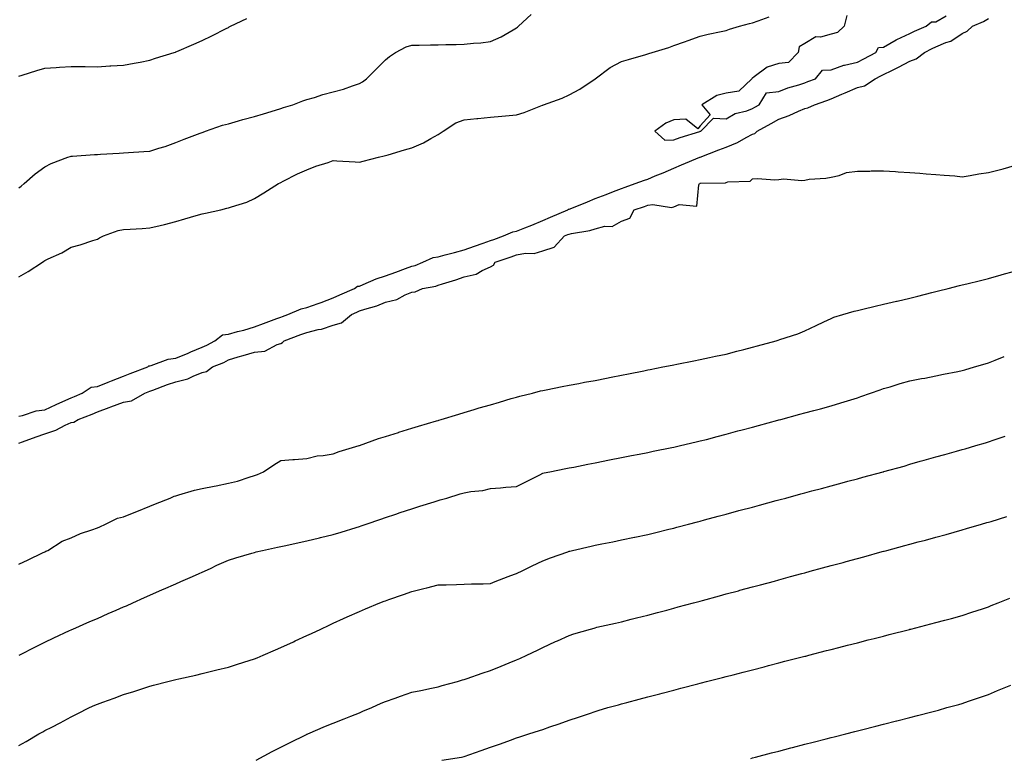
# Model space of a CAD drawing. Units: inches. Extents: x 957923 to 960563, y 7213418 to 7216058.
# Drawn here: x 958448 to 958824, y 7213683 to 7213964 of the extents above; entities that cross this region are included whole.
import ezdxf

# ---------------------------------------------------------------- set-up
doc = ezdxf.new("R2010")
doc.units = ezdxf.units.IN
doc.header["$MEASUREMENT"] = 0
doc.layers.add('Contour_95797213', color=7, linetype='Continuous', true_color=0x4ad132)

msp = doc.modelspace()

# ---------------------------------------------------------------- linework, layer by layer
at = {"layer": 'Contour_95797213'}
for points in [[(958448.05, 7213900.22, 3159), (958449.01, 7213900.96, 3159), (958450.16, 7213901.92, 3159), (958454.33, 7213905.65, 3159), (958458.05, 7213908.31, 3159), (958460.38, 7213909.6, 3159), (958466.77, 7213911.92, 3159), (958467.7, 7213912.27, 3159), (958468.05, 7213912.37, 3159), (958468.53, 7213912.39, 3159), (958476.99, 7213912.97, 3159), (958478.05, 7213913.05, 3159), (958479.22, 7213913.09, 3159), (958486.4, 7213913.56, 3159), (958488.05, 7213913.62, 3159), (958489.88, 7213913.76, 3159), (958495.82, 7213914.15, 3159), (958498.05, 7213914.3, 3159), (958501.53, 7213915.4, 3159), (958503.92, 7213916.06, 3159), (958508.05, 7213917.53, 3159), (958511.19, 7213918.78, 3159), (958517.23, 7213921.1, 3159), (958518.05, 7213921.43, 3159), (958518.39, 7213921.57, 3159), (958519.36, 7213921.92, 3159), (958525.84, 7213924.13, 3159), (958528.05, 7213924.69, 3159), (958531.96, 7213925.83, 3159), (958533.63, 7213926.35, 3159), (958538.05, 7213927.55, 3159), (958541.42, 7213928.56, 3159), (958546.09, 7213929.95, 3159), (958548.05, 7213930.55, 3159), (958549.1, 7213930.87, 3159), (958552.62, 7213931.92, 3159), (958556.5, 7213933.48, 3159), (958558.05, 7213933.93, 3159), (958560.92, 7213934.79, 3159), (958564.09, 7213935.88, 3159), (958568.05, 7213936.92, 3159), (958572.02, 7213937.94, 3159), (958575.37, 7213939.24, 3159), (958578.05, 7213940.08, 3159), (958579.24, 7213940.73, 3159), (958580.76, 7213941.92, 3159), (958584.45, 7213945.53, 3159), (958588.05, 7213949.09, 3159), (958589.57, 7213950.4, 3159), (958591.86, 7213951.92, 3159), (958595.84, 7213954.13, 3159), (958598.05, 7213954.65, 3159), (958600.84, 7213954.71, 3159), (958605.17, 7213954.79, 3159), (958608.05, 7213954.85, 3159), (958611.05, 7213954.91, 3159), (958614.97, 7213954.99, 3159), (958618.05, 7213955.06, 3159), (958621.63, 7213955.49, 3159), (958624.38, 7213955.59, 3159), (958628.05, 7213956.16, 3159), (958632.11, 7213957.86, 3159), (958636.71, 7213960.57, 3159), (958638.05, 7213961.3, 3159), (958638.38, 7213961.59, 3159), (958638.75, 7213961.92, 3159), (958643.62, 7213966.35, 3159)], [(958448.05, 7213866.37, 3158), (958451.6, 7213868.37, 3158), (958457.11, 7213871.92, 3158), (958457.67, 7213872.29, 3158), (958458.05, 7213872.56, 3158), (958459.3, 7213873.17, 3158), (958464.55, 7213875.42, 3158), (958468.05, 7213877.66, 3158), (958471.44, 7213878.54, 3158), (958476.28, 7213880.14, 3158), (958478.05, 7213880.67, 3158), (958478.83, 7213881.14, 3158), (958480.39, 7213881.92, 3158), (958486.03, 7213883.93, 3158), (958488.05, 7213884.32, 3158), (958490.62, 7213884.5, 3158), (958495.18, 7213884.79, 3158), (958498.05, 7213884.99, 3158), (958502.06, 7213885.94, 3158), (958503.67, 7213886.3, 3158), (958508.05, 7213887.37, 3158), (958511.5, 7213888.46, 3158), (958515.79, 7213889.67, 3158), (958518.05, 7213890.34, 3158), (958519.34, 7213890.63, 3158), (958525.13, 7213891.92, 3158), (958527.5, 7213892.47, 3158), (958528.05, 7213892.62, 3158), (958529.18, 7213893.05, 3158), (958535.12, 7213894.85, 3158), (958538.05, 7213896.26, 3158), (958541.56, 7213898.42, 3158), (958547.23, 7213901.92, 3158), (958547.75, 7213902.21, 3158), (958548.05, 7213902.37, 3158), (958548.91, 7213902.78, 3158), (958554.39, 7213905.57, 3158), (958558.05, 7213907.13, 3158), (958561.45, 7213908.52, 3158), (958566.12, 7213909.99, 3158), (958568.05, 7213910.67, 3158), (958569.41, 7213910.57, 3158), (958576.37, 7213910.24, 3158), (958578.05, 7213910.08, 3158), (958579.5, 7213910.47, 3158), (958585.36, 7213911.92, 3158), (958587.52, 7213912.45, 3158), (958588.05, 7213912.56, 3158), (958588.98, 7213912.86, 3158), (958595.26, 7213914.71, 3158), (958598.05, 7213915.53, 3158), (958602.49, 7213917.49, 3158), (958605.26, 7213919.13, 3158), (958608.05, 7213920.65, 3158), (958608.89, 7213921.08, 3158), (958610.06, 7213921.92, 3158), (958614.9, 7213925.06, 3158), (958618.05, 7213926.24, 3158), (958622.84, 7213926.71, 3158), (958623.22, 7213926.74, 3158), (958628.05, 7213927.19, 3158), (958632.37, 7213927.6, 3158), (958633.85, 7213927.72, 3158), (958638.05, 7213928.11, 3158), (958640.9, 7213929.07, 3158), (958647.93, 7213931.8, 3158), (958648.05, 7213931.84, 3158), (958648.25, 7213931.92, 3158), (958655.44, 7213934.54, 3158), (958658.05, 7213935.75, 3158), (958662.1, 7213937.86, 3158), (958668.02, 7213941.9, 3158), (958668.05, 7213941.92, 3158), (958673.77, 7213946.2, 3158), (958678.05, 7213948.42, 3158), (958680.74, 7213949.22, 3158), (958687.32, 7213951.2, 3158), (958688.05, 7213951.41, 3158), (958688.44, 7213951.53, 3158), (958689.76, 7213951.92, 3158), (958696.11, 7213953.87, 3158), (958698.05, 7213954.54, 3158), (958702.12, 7213956, 3158), (958703.5, 7213956.47, 3158), (958708.05, 7213958.17, 3158), (958711.07, 7213958.91, 3158), (958716.03, 7213959.89, 3158), (958718.05, 7213960.36, 3158), (958719.2, 7213960.77, 3158), (958723.12, 7213961.92, 3158), (958726.94, 7213963.03, 3158), (958728.05, 7213963.29, 3158), (958730.19, 7213964.05, 3158), (958734.42, 7213965.55, 3158)], [(958448.05, 7213942.86, 3160), (958449.41, 7213943.29, 3160), (958454.92, 7213945.05, 3160), (958458.05, 7213945.96, 3160), (958462.33, 7213946.2, 3160), (958463.67, 7213946.3, 3160), (958468.05, 7213946.55, 3160), (958472.65, 7213946.51, 3160), (958473.46, 7213946.51, 3160), (958478.05, 7213946.49, 3160), (958482.88, 7213946.76, 3160), (958483.21, 7213946.76, 3160), (958488.05, 7213947.08, 3160), (958492.16, 7213947.8, 3160), (958494.37, 7213948.25, 3160), (958498.05, 7213948.93, 3160), (958500.28, 7213949.69, 3160), (958507.37, 7213951.92, 3160), (958507.88, 7213952.08, 3160), (958508.05, 7213952.13, 3160), (958508.42, 7213952.29, 3160), (958514.82, 7213955.14, 3160), (958518.05, 7213956.45, 3160), (958521.74, 7213958.23, 3160), (958527.22, 7213961.08, 3160), (958528.05, 7213961.51, 3160), (958528.33, 7213961.65, 3160), (958528.85, 7213961.92, 3160), (958535.04, 7213964.93, 3160)], [(958448.05, 7213813.15, 3157), (958449.53, 7213813.4, 3157), (958454.73, 7213815.24, 3157), (958458.05, 7213815.61, 3157), (958462.34, 7213817.64, 3157), (958464.88, 7213818.74, 3157), (958468.05, 7213820.18, 3157), (958469.3, 7213820.67, 3157), (958472.24, 7213821.92, 3157), (958475.71, 7213824.26, 3157), (958478.05, 7213824.48, 3157), (958482.24, 7213826.1, 3157), (958483.41, 7213826.57, 3157), (958488.05, 7213828.38, 3157), (958490.57, 7213829.4, 3157), (958497.31, 7213831.92, 3157), (958497.64, 7213832.33, 3157), (958498.05, 7213832.33, 3157), (958498.56, 7213832.43, 3157), (958505.12, 7213834.85, 3157), (958508.05, 7213835.24, 3157), (958512.74, 7213837.23, 3157), (958513.78, 7213837.66, 3157), (958518.05, 7213839.42, 3157), (958519.77, 7213840.2, 3157), (958522.87, 7213841.92, 3157), (958525.8, 7213844.17, 3157), (958528.05, 7213844.42, 3157), (958531.54, 7213845.4, 3157), (958533.98, 7213845.98, 3157), (958538.05, 7213847.29, 3157), (958541.44, 7213848.52, 3157), (958546.52, 7213850.38, 3157), (958548.05, 7213850.94, 3157), (958548.76, 7213851.2, 3157), (958550.72, 7213851.92, 3157), (958555.86, 7213854.11, 3157), (958558.05, 7213854.58, 3157), (958562.26, 7213856.12, 3157), (958563.42, 7213856.55, 3157), (958568.05, 7213858.27, 3157), (958570.57, 7213859.4, 3157), (958576.12, 7213861.92, 3157), (958577.27, 7213862.7, 3157), (958578.05, 7213862.8, 3157), (958579.5, 7213863.37, 3157), (958584.47, 7213865.49, 3157), (958588.05, 7213866.72, 3157), (958591.94, 7213868.03, 3157), (958595.58, 7213869.44, 3157), (958598.05, 7213870.36, 3157), (958599.29, 7213870.67, 3157), (958602.22, 7213871.92, 3157), (958606.24, 7213873.72, 3157), (958608.05, 7213873.93, 3157), (958610.81, 7213874.69, 3157), (958614.36, 7213875.61, 3157), (958618.05, 7213876.65, 3157), (958622, 7213877.97, 3157), (958625.28, 7213879.15, 3157), (958628.05, 7213880.12, 3157), (958629.39, 7213880.57, 3157), (958633.04, 7213881.92, 3157), (958636.54, 7213883.44, 3157), (958638.05, 7213883.78, 3157), (958641.16, 7213885.03, 3157), (958643.88, 7213886.08, 3157), (958648.05, 7213887.84, 3157), (958650.91, 7213889.05, 3157), (958657.53, 7213891.92, 3157), (958657.85, 7213892.12, 3157), (958658.05, 7213892.15, 3157), (958658.42, 7213892.29, 3157), (958665.06, 7213894.91, 3157), (958668.05, 7213896.14, 3157), (958672.22, 7213897.76, 3157), (958674.94, 7213898.81, 3157), (958678.05, 7213900.03, 3157), (958679.48, 7213900.49, 3157), (958683.32, 7213901.92, 3157), (958686.77, 7213903.21, 3157), (958688.05, 7213903.62, 3157), (958690.96, 7213904.83, 3157), (958693.92, 7213906.04, 3157), (958698.05, 7213907.82, 3157), (958700.97, 7213909.01, 3157), (958707.95, 7213911.92, 3157), (958708.02, 7213911.96, 3157), (958708.05, 7213911.96, 3157), (958708.12, 7213911.98, 3157), (958715.19, 7213914.79, 3157), (958718.05, 7213915.73, 3157), (958722.36, 7213917.6, 3157), (958725.6, 7213919.46, 3157), (958728.05, 7213920.77, 3157), (958728.91, 7213921.06, 3157), (958729.88, 7213921.92, 3157), (958735.11, 7213924.87, 3157), (958738.05, 7213926.45, 3157), (958742.09, 7213927.88, 3157), (958745.61, 7213929.48, 3157), (958748.05, 7213930.49, 3157), (958749.19, 7213930.79, 3157), (958751.73, 7213931.92, 3157), (958756.4, 7213933.58, 3157), (958758.05, 7213934.21, 3157), (958762.12, 7213936, 3157), (958763.4, 7213936.57, 3157), (958768.05, 7213938.52, 3157), (958770.72, 7213939.24, 3157), (958774.85, 7213941.92, 3157), (958776.98, 7213942.99, 3157), (958778.05, 7213943.54, 3157), (958781.23, 7213945.1, 3157), (958783.72, 7213946.26, 3157), (958788.05, 7213948.6, 3157), (958790.49, 7213949.48, 3157), (958793.67, 7213951.92, 3157), (958796.55, 7213953.42, 3157), (958798.05, 7213954.09, 3157), (958801.79, 7213955.67, 3157), (958803.76, 7213956.22, 3157), (958808.05, 7213959.17, 3157), (958809.98, 7213959.99, 3157), (958812, 7213961.92, 3157), (958816.24, 7213963.72, 3157), (958818.05, 7213964.89, 3157)], [(958763.97, 7213966, 3158), (958763.03, 7213961.92, 3158), (958760.49, 7213959.48, 3158), (958758.05, 7213958.93, 3158), (958753.95, 7213957.82, 3158), (958752.14, 7213957.84, 3158), (958748.05, 7213955.34, 3158), (958745.89, 7213954.09, 3158), (958745.43, 7213951.92, 3158), (958741.83, 7213948.15, 3158), (958738.05, 7213947.74, 3158), (958733.67, 7213946.3, 3158), (958728.71, 7213942.58, 3158), (958728.05, 7213942.17, 3158), (958727.87, 7213942.1, 3158), (958727.84, 7213941.92, 3158), (958722.84, 7213937.13, 3158), (958718.05, 7213936.43, 3158), (958714.44, 7213935.53, 3158), (958708.69, 7213931.92, 3158), (958711.84, 7213928.13, 3158), (958708.05, 7213923.99, 3158), (958707.13, 7213922.84, 3158), (958702.61, 7213926.49, 3158), (958698.05, 7213926.24, 3158), (958694.99, 7213924.97, 3158), (958690.79, 7213921.92, 3158), (958694.58, 7213918.46, 3158), (958698.05, 7213918.56, 3158), (958700.44, 7213919.52, 3158), (958707.95, 7213921.82, 3158), (958708.05, 7213921.86, 3158), (958708.1, 7213921.88, 3158), (958708.26, 7213921.92, 3158), (958713.18, 7213926.8, 3158), (958718.05, 7213926.55, 3158), (958721.4, 7213928.58, 3158), (958725.82, 7213929.69, 3158), (958728.05, 7213930.55, 3158), (958728.93, 7213931.04, 3158), (958730.56, 7213931.92, 3158), (958733.43, 7213936.55, 3158), (958738.05, 7213937, 3158), (958741.52, 7213938.46, 3158), (958745.71, 7213939.58, 3158), (958748.05, 7213940.36, 3158), (958749.18, 7213940.79, 3158), (958752.03, 7213941.92, 3158), (958754.75, 7213945.22, 3158), (958758.05, 7213945.3, 3158), (958762.93, 7213947.04, 3158), (958763.2, 7213947.06, 3158), (958768.05, 7213948.27, 3158), (958770.47, 7213949.5, 3158), (958775.1, 7213951.92, 3158), (958776.17, 7213953.8, 3158), (958778.05, 7213953.95, 3158), (958782.84, 7213956.72, 3158), (958783.1, 7213956.88, 3158), (958788.05, 7213959.15, 3158), (958789.9, 7213960.06, 3158), (958794.32, 7213961.92, 3158), (958796.37, 7213963.6, 3158), (958798.05, 7213963.66, 3158), (958801.98, 7213965.85, 3158)], [(958448.05, 7213802.84, 3156), (958449.46, 7213803.33, 3156), (958454.67, 7213805.3, 3156), (958458.05, 7213806.35, 3156), (958462.19, 7213807.78, 3156), (958465.77, 7213809.65, 3156), (958468.05, 7213810.67, 3156), (958469.09, 7213810.88, 3156), (958470.74, 7213811.92, 3156), (958476.04, 7213813.93, 3156), (958478.05, 7213814.75, 3156), (958482.58, 7213816.45, 3156), (958483.26, 7213816.71, 3156), (958488.05, 7213818.52, 3156), (958491.03, 7213818.95, 3156), (958496.16, 7213821.92, 3156), (958497.49, 7213822.47, 3156), (958498.05, 7213822.68, 3156), (958499.24, 7213823.11, 3156), (958504.77, 7213825.2, 3156), (958508.05, 7213826.28, 3156), (958512.53, 7213827.43, 3156), (958514.58, 7213828.44, 3156), (958518.05, 7213829.77, 3156), (958519.76, 7213830.2, 3156), (958521.99, 7213831.92, 3156), (958526.28, 7213833.68, 3156), (958528.05, 7213834.6, 3156), (958531.85, 7213835.73, 3156), (958533.68, 7213836.28, 3156), (958538.05, 7213837.53, 3156), (958541.96, 7213838.01, 3156), (958546.63, 7213840.51, 3156), (958548.05, 7213840.88, 3156), (958548.76, 7213841.22, 3156), (958549.29, 7213841.92, 3156), (958555.7, 7213844.26, 3156), (958558.05, 7213845.12, 3156), (958562.33, 7213846.2, 3156), (958563.59, 7213846.39, 3156), (958568.05, 7213847.84, 3156), (958571.21, 7213848.76, 3156), (958575.01, 7213851.92, 3156), (958577.1, 7213852.88, 3156), (958578.05, 7213853.31, 3156), (958580.15, 7213854.01, 3156), (958584.75, 7213855.22, 3156), (958588.05, 7213856.67, 3156), (958592.38, 7213857.6, 3156), (958595.55, 7213859.42, 3156), (958598.05, 7213860.42, 3156), (958599.35, 7213860.61, 3156), (958602.09, 7213861.92, 3156), (958607.19, 7213862.78, 3156), (958608.05, 7213863.07, 3156), (958609.77, 7213863.64, 3156), (958614.79, 7213865.18, 3156), (958618.05, 7213866.33, 3156), (958622.66, 7213867.31, 3156), (958624.84, 7213868.72, 3156), (958628.05, 7213870.14, 3156), (958629.24, 7213870.73, 3156), (958629.85, 7213871.92, 3156), (958636, 7213873.97, 3156), (958638.05, 7213874.71, 3156), (958641.46, 7213875.34, 3156), (958644.73, 7213875.24, 3156), (958648.05, 7213876.26, 3156), (958652.38, 7213877.6, 3156), (958656.36, 7213881.92, 3156), (958657.55, 7213882.43, 3156), (958658.05, 7213882.64, 3156), (958659.02, 7213882.9, 3156), (958666.02, 7213883.95, 3156), (958668.05, 7213884.67, 3156), (958671.72, 7213885.59, 3156), (958674.45, 7213885.53, 3156), (958678.05, 7213887.49, 3156), (958681.28, 7213888.68, 3156), (958682.88, 7213891.92, 3156), (958686.8, 7213893.17, 3156), (958688.05, 7213893.62, 3156), (958690.06, 7213893.93, 3156), (958697.19, 7213892.78, 3156), (958698.05, 7213893.07, 3156), (958700.05, 7213893.91, 3156), (958706.74, 7213893.23, 3156), (958707.55, 7213901.41, 3156), (958707.84, 7213901.92, 3156), (958707.99, 7213901.98, 3156), (958708.05, 7213902, 3156), (958708.16, 7213902.04, 3156), (958717.75, 7213902.23, 3156), (958718.05, 7213902.33, 3156), (958718.68, 7213902.55, 3156), (958727.14, 7213902.82, 3156), (958728.05, 7213903.68, 3156), (958729.92, 7213903.8, 3156), (958736.59, 7213903.38, 3156), (958738.05, 7213903.5, 3156), (958739.81, 7213903.68, 3156), (958746.88, 7213903.09, 3156), (958748.05, 7213903.25, 3156), (958749.65, 7213903.52, 3156), (958756.06, 7213903.91, 3156), (958758.05, 7213904.34, 3156), (958761.1, 7213904.97, 3156), (958763.86, 7213906.1, 3156), (958768.05, 7213906.61, 3156), (958772.8, 7213906.67, 3156), (958773.26, 7213906.71, 3156), (958778.05, 7213906.76, 3156), (958782.58, 7213906.45, 3156), (958783.59, 7213906.37, 3156), (958788.05, 7213906.06, 3156), (958791.93, 7213905.81, 3156), (958794.34, 7213905.63, 3156), (958798.05, 7213905.38, 3156), (958801.19, 7213905.06, 3156), (958805.18, 7213904.79, 3156), (958808.05, 7213904.52, 3156), (958811.11, 7213904.99, 3156), (958814.4, 7213905.57, 3156), (958818.05, 7213906.08, 3156), (958822.68, 7213907.29, 3156), (958823.71, 7213907.58, 3156), (958828.05, 7213908.76, 3156)], [(958448.05, 7213756.63, 3155), (958451.62, 7213758.35, 3155), (958457.09, 7213760.96, 3155), (958458.05, 7213761.41, 3155), (958458.39, 7213761.59, 3155), (958459.1, 7213761.92, 3155), (958464.58, 7213765.4, 3155), (958468.05, 7213766.76, 3155), (958471.61, 7213768.37, 3155), (958475.89, 7213769.75, 3155), (958478.05, 7213770.57, 3155), (958478.98, 7213770.98, 3155), (958481.16, 7213771.92, 3155), (958485.75, 7213774.22, 3155), (958488.05, 7213774.71, 3155), (958492.74, 7213776.61, 3155), (958493.18, 7213776.78, 3155), (958498.05, 7213778.76, 3155), (958500.3, 7213779.67, 3155), (958505.84, 7213781.92, 3155), (958507.42, 7213782.56, 3155), (958508.05, 7213782.78, 3155), (958509.21, 7213783.07, 3155), (958515.1, 7213784.87, 3155), (958518.05, 7213785.57, 3155), (958522.58, 7213786.45, 3155), (958523.39, 7213786.59, 3155), (958528.05, 7213787.55, 3155), (958531.58, 7213788.4, 3155), (958536.01, 7213789.89, 3155), (958538.05, 7213790.46, 3155), (958539.13, 7213790.83, 3155), (958541.4, 7213791.92, 3155), (958545.34, 7213794.62, 3155), (958548.05, 7213796.22, 3155), (958552.7, 7213796.57, 3155), (958553.33, 7213796.63, 3155), (958558.05, 7213796.96, 3155), (958561.93, 7213798.03, 3155), (958564.22, 7213798.09, 3155), (958568.05, 7213798.81, 3155), (958570.38, 7213799.6, 3155), (958577.95, 7213801.92, 3155), (958578.02, 7213801.94, 3155), (958578.05, 7213801.96, 3155), (958578.1, 7213801.98, 3155), (958585.37, 7213804.6, 3155), (958588.05, 7213805.34, 3155), (958593.02, 7213806.94, 3155), (958593.11, 7213806.98, 3155), (958598.05, 7213808.56, 3155), (958600.64, 7213809.32, 3155), (958607.51, 7213811.39, 3155), (958608.05, 7213811.55, 3155), (958608.33, 7213811.63, 3155), (958609.3, 7213811.92, 3155), (958615.99, 7213813.97, 3155), (958618.05, 7213814.58, 3155), (958621.83, 7213815.71, 3155), (958623.7, 7213816.28, 3155), (958628.05, 7213817.53, 3155), (958631.51, 7213818.46, 3155), (958635.97, 7213819.83, 3155), (958638.05, 7213820.44, 3155), (958639.22, 7213820.75, 3155), (958644.12, 7213821.92, 3155), (958647.2, 7213822.78, 3155), (958648.05, 7213822.97, 3155), (958649.33, 7213823.21, 3155), (958655.44, 7213824.52, 3155), (958658.05, 7213824.93, 3155), (958661.75, 7213825.61, 3155), (958663.91, 7213826.06, 3155), (958668.05, 7213826.8, 3155), (958672.32, 7213827.66, 3155), (958674.15, 7213828.01, 3155), (958678.05, 7213828.8, 3155), (958680.66, 7213829.32, 3155), (958686.63, 7213830.49, 3155), (958688.05, 7213830.79, 3155), (958689, 7213830.96, 3155), (958693.76, 7213831.92, 3155), (958697.34, 7213832.62, 3155), (958698.05, 7213832.78, 3155), (958699.11, 7213832.99, 3155), (958705.68, 7213834.28, 3155), (958708.05, 7213834.75, 3155), (958711.63, 7213835.51, 3155), (958713.96, 7213836, 3155), (958718.05, 7213836.86, 3155), (958722.05, 7213837.92, 3155), (958724.75, 7213838.62, 3155), (958728.05, 7213839.5, 3155), (958729.95, 7213840.01, 3155), (958737.02, 7213841.92, 3155), (958737.83, 7213842.13, 3155), (958738.5, 7213842.37, 3155), (958745.38, 7213844.58, 3155), (958748.05, 7213845.69, 3155), (958752.27, 7213847.7, 3155), (958755.28, 7213849.15, 3155), (958758.05, 7213850.47, 3155), (958759.11, 7213850.87, 3155), (958762.55, 7213851.92, 3155), (958766.81, 7213853.17, 3155), (958768.05, 7213853.48, 3155), (958770.11, 7213853.97, 3155), (958774.89, 7213855.08, 3155), (958778.05, 7213855.87, 3155), (958782.96, 7213857, 3155), (958783.19, 7213857.06, 3155), (958788.05, 7213858.17, 3155), (958791.06, 7213858.91, 3155), (958796.42, 7213860.3, 3155), (958798.05, 7213860.69, 3155), (958799.02, 7213860.94, 3155), (958802.68, 7213861.92, 3155), (958806.99, 7213862.99, 3155), (958808.05, 7213863.21, 3155), (958809.76, 7213863.64, 3155), (958815.02, 7213864.95, 3155), (958818.05, 7213865.67, 3155), (958822.89, 7213867.08, 3155), (958823.31, 7213867.19, 3155), (958828.05, 7213868.52, 3155)], [(958448.2, 7213721.92, 3154), (958454.74, 7213725.22, 3154), (958458.05, 7213726.88, 3154), (958461.44, 7213728.54, 3154), (958467.48, 7213731.35, 3154), (958468.05, 7213731.63, 3154), (958468.26, 7213731.71, 3154), (958468.72, 7213731.92, 3154), (958475.22, 7213734.75, 3154), (958478.05, 7213735.98, 3154), (958482.18, 7213737.8, 3154), (958485.28, 7213739.15, 3154), (958488.05, 7213740.36, 3154), (958489.13, 7213740.83, 3154), (958491.61, 7213741.92, 3154), (958496.03, 7213743.95, 3154), (958498.05, 7213744.85, 3154), (958502.96, 7213747.02, 3154), (958503.27, 7213747.13, 3154), (958508.05, 7213749.21, 3154), (958509.93, 7213750.03, 3154), (958514.37, 7213751.92, 3154), (958516.87, 7213753.09, 3154), (958518.05, 7213753.64, 3154), (958521.21, 7213755.08, 3154), (958523.7, 7213756.26, 3154), (958528.05, 7213758.17, 3154), (958530.9, 7213759.07, 3154), (958536.95, 7213760.83, 3154), (958538.05, 7213761.16, 3154), (958538.65, 7213761.33, 3154), (958541.08, 7213761.92, 3154), (958546.84, 7213763.13, 3154), (958548.05, 7213763.38, 3154), (958549.92, 7213763.8, 3154), (958555.06, 7213764.91, 3154), (958558.05, 7213765.57, 3154), (958562.86, 7213766.72, 3154), (958563.17, 7213766.8, 3154), (958568.05, 7213768.03, 3154), (958571.11, 7213768.87, 3154), (958576.85, 7213770.71, 3154), (958578.05, 7213771.06, 3154), (958578.69, 7213771.28, 3154), (958580.58, 7213771.92, 3154), (958586.16, 7213773.81, 3154), (958588.05, 7213774.46, 3154), (958591.89, 7213775.75, 3154), (958593.63, 7213776.35, 3154), (958598.05, 7213777.84, 3154), (958601.16, 7213778.81, 3154), (958606.61, 7213780.47, 3154), (958608.05, 7213780.92, 3154), (958608.81, 7213781.16, 3154), (958611.37, 7213781.92, 3154), (958616.51, 7213783.46, 3154), (958618.05, 7213783.93, 3154), (958620.53, 7213784.4, 3154), (958625.14, 7213784.83, 3154), (958628.05, 7213785.53, 3154), (958631.94, 7213785.81, 3154), (958633.88, 7213786.1, 3154), (958638.05, 7213786.33, 3154), (958641.75, 7213788.21, 3154), (958646.94, 7213790.81, 3154), (958648.05, 7213791.35, 3154), (958648.5, 7213791.47, 3154), (958650.72, 7213791.92, 3154), (958656.83, 7213793.13, 3154), (958658.05, 7213793.38, 3154), (958659.87, 7213793.74, 3154), (958665.18, 7213794.79, 3154), (958668.05, 7213795.36, 3154), (958673.52, 7213796.45, 3154), (958678.05, 7213797.35, 3154), (958681.86, 7213798.11, 3154), (958684.83, 7213798.7, 3154), (958688.05, 7213799.34, 3154), (958690.19, 7213799.79, 3154), (958697.31, 7213801.18, 3154), (958698.05, 7213801.33, 3154), (958698.53, 7213801.45, 3154), (958700.52, 7213801.92, 3154), (958706.6, 7213803.37, 3154), (958708.05, 7213803.68, 3154), (958710.43, 7213804.3, 3154), (958714.58, 7213805.38, 3154), (958718.05, 7213806.3, 3154), (958722.47, 7213807.49, 3154), (958724.05, 7213807.92, 3154), (958728.05, 7213808.99, 3154), (958730.35, 7213809.62, 3154), (958737.74, 7213811.61, 3154), (958738.05, 7213811.69, 3154), (958738.24, 7213811.74, 3154), (958738.91, 7213811.92, 3154), (958746.11, 7213813.85, 3154), (958748.05, 7213814.38, 3154), (958751.43, 7213815.3, 3154), (958753.99, 7213815.98, 3154), (958758.05, 7213817.08, 3154), (958761.78, 7213818.19, 3154), (958765.56, 7213819.44, 3154), (958768.05, 7213820.2, 3154), (958769.33, 7213820.63, 3154), (958773.05, 7213821.92, 3154), (958776.74, 7213823.23, 3154), (958778.05, 7213823.68, 3154), (958780.51, 7213824.38, 3154), (958784.41, 7213825.57, 3154), (958788.05, 7213826.57, 3154), (958792.5, 7213827.47, 3154), (958793.83, 7213827.7, 3154), (958798.05, 7213828.54, 3154), (958800.87, 7213829.11, 3154), (958806.35, 7213830.22, 3154), (958808.05, 7213830.57, 3154), (958809.09, 7213830.88, 3154), (958812.71, 7213831.92, 3154), (958816.82, 7213833.15, 3154), (958818.05, 7213833.52, 3154), (958820.63, 7213834.5, 3154), (958824.12, 7213835.85, 3154)], [(958448.05, 7213687.47, 3153), (958450.92, 7213689.05, 3153), (958455.69, 7213691.92, 3153), (958457.25, 7213692.72, 3153), (958458.05, 7213693.17, 3153), (958460.67, 7213694.54, 3153), (958463.81, 7213696.16, 3153), (958468.05, 7213698.48, 3153), (958470.39, 7213699.58, 3153), (958475.1, 7213701.92, 3153), (958477.14, 7213702.82, 3153), (958478.05, 7213703.27, 3153), (958480.17, 7213704.05, 3153), (958484.45, 7213705.53, 3153), (958488.05, 7213706.94, 3153), (958491.93, 7213708.03, 3153), (958495.4, 7213709.26, 3153), (958498.05, 7213710.1, 3153), (958499.52, 7213710.46, 3153), (958505, 7213711.92, 3153), (958507.44, 7213712.53, 3153), (958508.05, 7213712.72, 3153), (958509.11, 7213712.97, 3153), (958515.59, 7213714.38, 3153), (958518.05, 7213715.01, 3153), (958522.11, 7213715.98, 3153), (958523.63, 7213716.33, 3153), (958528.05, 7213717.39, 3153), (958531.49, 7213718.48, 3153), (958536.02, 7213719.89, 3153), (958538.05, 7213720.53, 3153), (958539.02, 7213720.94, 3153), (958541.27, 7213721.92, 3153), (958546.01, 7213723.95, 3153), (958548.05, 7213724.83, 3153), (958552.88, 7213727.08, 3153), (958553.5, 7213727.37, 3153), (958558.05, 7213729.5, 3153), (958559.71, 7213730.26, 3153), (958563.28, 7213731.92, 3153), (958566.55, 7213733.42, 3153), (958568.05, 7213734.11, 3153), (958572.03, 7213735.9, 3153), (958573.43, 7213736.55, 3153), (958578.05, 7213738.58, 3153), (958580.37, 7213739.6, 3153), (958585.84, 7213741.92, 3153), (958587.44, 7213742.53, 3153), (958588.05, 7213742.7, 3153), (958589.26, 7213743.13, 3153), (958594.86, 7213745.1, 3153), (958598.05, 7213746.22, 3153), (958602.62, 7213747.35, 3153), (958603.8, 7213747.68, 3153), (958608.05, 7213748.78, 3153), (958611.15, 7213748.83, 3153), (958615.06, 7213748.93, 3153), (958618.05, 7213748.99, 3153), (958620.84, 7213749.13, 3153), (958625.33, 7213749.19, 3153), (958628.05, 7213749.32, 3153), (958629.91, 7213750.06, 3153), (958634.86, 7213751.92, 3153), (958637.17, 7213752.8, 3153), (958638.05, 7213753.11, 3153), (958640.35, 7213754.22, 3153), (958643.97, 7213756, 3153), (958648.05, 7213757.96, 3153), (958650.92, 7213759.05, 3153), (958657.56, 7213761.43, 3153), (958658.05, 7213761.61, 3153), (958658.3, 7213761.67, 3153), (958659.38, 7213761.92, 3153), (958666.42, 7213763.56, 3153), (958668.05, 7213763.93, 3153), (958670.55, 7213764.42, 3153), (958674.72, 7213765.24, 3153), (958678.05, 7213765.9, 3153), (958683, 7213766.98, 3153), (958683.13, 7213767, 3153), (958688.05, 7213768.03, 3153), (958691.17, 7213768.8, 3153), (958696.12, 7213769.99, 3153), (958698.05, 7213770.46, 3153), (958699.2, 7213770.77, 3153), (958703.58, 7213771.92, 3153), (958707.11, 7213772.86, 3153), (958708.05, 7213773.09, 3153), (958709.66, 7213773.54, 3153), (958715, 7213774.97, 3153), (958718.05, 7213775.79, 3153), (958722.87, 7213777.1, 3153), (958723.35, 7213777.23, 3153), (958728.05, 7213778.48, 3153), (958730.76, 7213779.21, 3153), (958737.04, 7213780.92, 3153), (958738.05, 7213781.2, 3153), (958738.63, 7213781.35, 3153), (958740.77, 7213781.92, 3153), (958746.52, 7213783.46, 3153), (958748.05, 7213783.87, 3153), (958750.73, 7213784.6, 3153), (958754.39, 7213785.59, 3153), (958758.05, 7213786.57, 3153), (958762.26, 7213787.72, 3153), (958764.43, 7213788.29, 3153), (958768.05, 7213789.26, 3153), (958770.14, 7213789.83, 3153), (958777.88, 7213791.92, 3153), (958778.01, 7213791.96, 3153), (958778.05, 7213791.96, 3153), (958778.11, 7213791.98, 3153), (958785.86, 7213794.11, 3153), (958788.05, 7213794.77, 3153), (958792.06, 7213795.94, 3153), (958793.58, 7213796.39, 3153), (958798.05, 7213797.66, 3153), (958801.4, 7213798.58, 3153), (958805.93, 7213799.79, 3153), (958808.05, 7213800.38, 3153), (958809.24, 7213800.73, 3153), (958813.23, 7213801.92, 3153), (958816.96, 7213803.01, 3153), (958818.05, 7213803.33, 3153), (958820.22, 7213804.09, 3153), (958824.44, 7213805.53, 3153)], [(958538.61, 7213681.92, 3152), (958544.78, 7213685.18, 3152), (958548.05, 7213686.8, 3152), (958551.43, 7213688.54, 3152), (958557.8, 7213691.67, 3152), (958558.05, 7213691.78, 3152), (958558.14, 7213691.84, 3152), (958558.32, 7213691.92, 3152), (958565.12, 7213694.85, 3152), (958568.05, 7213696.02, 3152), (958572.24, 7213697.72, 3152), (958574.79, 7213698.66, 3152), (958578.05, 7213699.91, 3152), (958579.41, 7213700.55, 3152), (958582.81, 7213701.92, 3152), (958586.38, 7213703.6, 3152), (958588.05, 7213704.22, 3152), (958591.64, 7213705.51, 3152), (958593.71, 7213706.26, 3152), (958598.05, 7213707.8, 3152), (958601.44, 7213708.52, 3152), (958605.52, 7213709.4, 3152), (958608.05, 7213709.93, 3152), (958609.61, 7213710.36, 3152), (958615.48, 7213711.92, 3152), (958617.43, 7213712.55, 3152), (958618.05, 7213712.68, 3152), (958619.2, 7213713.07, 3152), (958624.85, 7213715.12, 3152), (958628.05, 7213716.14, 3152), (958632.19, 7213717.78, 3152), (958635.15, 7213719.01, 3152), (958638.05, 7213720.2, 3152), (958639.25, 7213720.73, 3152), (958641.9, 7213721.92, 3152), (958646.06, 7213723.91, 3152), (958648.05, 7213724.91, 3152), (958652.85, 7213727.12, 3152), (958653.58, 7213727.45, 3152), (958658.05, 7213729.48, 3152), (958659.92, 7213730.06, 3152), (958666.27, 7213731.92, 3152), (958667.65, 7213732.31, 3152), (958668.05, 7213732.43, 3152), (958668.7, 7213732.58, 3152), (958675.76, 7213734.21, 3152), (958678.05, 7213734.71, 3152), (958681.78, 7213735.65, 3152), (958683.8, 7213736.16, 3152), (958688.05, 7213737.21, 3152), (958691.75, 7213738.21, 3152), (958695.29, 7213739.17, 3152), (958698.05, 7213739.91, 3152), (958699.64, 7213740.34, 3152), (958705.54, 7213741.92, 3152), (958707.51, 7213742.45, 3152), (958708.05, 7213742.6, 3152), (958708.98, 7213742.84, 3152), (958715.39, 7213744.58, 3152), (958718.05, 7213745.3, 3152), (958722.68, 7213746.55, 3152), (958723.26, 7213746.71, 3152), (958728.05, 7213747.99, 3152), (958731.14, 7213748.83, 3152), (958736.38, 7213750.24, 3152), (958738.05, 7213750.69, 3152), (958739.02, 7213750.96, 3152), (958742.54, 7213751.92, 3152), (958746.87, 7213753.09, 3152), (958748.05, 7213753.42, 3152), (958750.1, 7213753.97, 3152), (958754.74, 7213755.24, 3152), (958758.05, 7213756.14, 3152), (958762.62, 7213757.35, 3152), (958763.8, 7213757.68, 3152), (958768.05, 7213758.81, 3152), (958770.49, 7213759.48, 3152), (958777.57, 7213761.45, 3152), (958778.05, 7213761.57, 3152), (958778.32, 7213761.65, 3152), (958779.31, 7213761.92, 3152), (958786.19, 7213763.78, 3152), (958788.05, 7213764.26, 3152), (958791.27, 7213765.14, 3152), (958794.08, 7213765.88, 3152), (958798.05, 7213766.98, 3152), (958801.94, 7213768.03, 3152), (958805.02, 7213768.89, 3152), (958808.05, 7213769.73, 3152), (958809.74, 7213770.22, 3152), (958815.47, 7213771.92, 3152), (958817.47, 7213772.51, 3152), (958818.05, 7213772.66, 3152), (958819.13, 7213773.01, 3152), (958825.1, 7213774.87, 3152)], [(958609.52, 7213681.92, 3151), (958616.94, 7213683.03, 3151), (958618.05, 7213683.27, 3151), (958620.15, 7213684.01, 3151), (958624.45, 7213685.53, 3151), (958628.05, 7213686.84, 3151), (958631.88, 7213688.09, 3151), (958635.64, 7213689.52, 3151), (958638.05, 7213690.36, 3151), (958639.23, 7213690.75, 3151), (958642.66, 7213691.92, 3151), (958646.78, 7213693.19, 3151), (958648.05, 7213693.64, 3151), (958650.69, 7213694.56, 3151), (958654.24, 7213695.73, 3151), (958658.05, 7213697.12, 3151), (958661.68, 7213698.29, 3151), (958665.87, 7213699.75, 3151), (958668.05, 7213700.47, 3151), (958669.16, 7213700.81, 3151), (958672.85, 7213701.92, 3151), (958676.92, 7213703.05, 3151), (958678.05, 7213703.38, 3151), (958680.03, 7213703.91, 3151), (958684.82, 7213705.16, 3151), (958688.05, 7213706.04, 3151), (958692.73, 7213707.25, 3151), (958693.61, 7213707.49, 3151), (958698.05, 7213708.64, 3151), (958700.66, 7213709.32, 3151), (958707.18, 7213711.06, 3151), (958708.05, 7213711.28, 3151), (958708.56, 7213711.41, 3151), (958710.54, 7213711.92, 3151), (958716.55, 7213713.42, 3151), (958718.05, 7213713.81, 3151), (958720.61, 7213714.48, 3151), (958724.5, 7213715.47, 3151), (958728.05, 7213716.39, 3151), (958732.43, 7213717.53, 3151), (958734.09, 7213717.96, 3151), (958738.05, 7213718.99, 3151), (958740.38, 7213719.6, 3151), (958747.55, 7213721.43, 3151), (958748.05, 7213721.55, 3151), (958748.34, 7213721.63, 3151), (958749.49, 7213721.92, 3151), (958756.3, 7213723.68, 3151), (958758.05, 7213724.13, 3151), (958761.02, 7213724.89, 3151), (958764.25, 7213725.71, 3151), (958768.05, 7213726.69, 3151), (958772.21, 7213727.76, 3151), (958774.47, 7213728.33, 3151), (958778.05, 7213729.24, 3151), (958780.17, 7213729.81, 3151), (958787.93, 7213731.8, 3151), (958788.05, 7213731.82, 3151), (958788.12, 7213731.84, 3151), (958788.4, 7213731.92, 3151), (958796.09, 7213733.89, 3151), (958798.05, 7213734.4, 3151), (958801.44, 7213735.32, 3151), (958803.97, 7213736, 3151), (958808.05, 7213737.1, 3151), (958811.67, 7213738.31, 3151), (958815.78, 7213739.65, 3151), (958818.05, 7213740.4, 3151), (958819.12, 7213740.85, 3151), (958821.8, 7213741.92, 3151), (958826.25, 7213743.72, 3151)], [(958727.39, 7213682.58, 3150), (958728.05, 7213682.76, 3150), (958729.18, 7213683.05, 3150), (958735.32, 7213684.65, 3150), (958738.05, 7213685.36, 3150), (958742.69, 7213686.55, 3150), (958743.26, 7213686.71, 3150), (958748.05, 7213687.94, 3150), (958751.22, 7213688.74, 3150), (958756.14, 7213690.01, 3150), (958758.05, 7213690.49, 3150), (958759.18, 7213690.79, 3150), (958763.6, 7213691.92, 3150), (958767.14, 7213692.84, 3150), (958768.05, 7213693.05, 3150), (958769.58, 7213693.46, 3150), (958775.1, 7213694.87, 3150), (958778.05, 7213695.63, 3150), (958783.04, 7213696.9, 3150), (958783.06, 7213696.92, 3150), (958788.05, 7213698.21, 3150), (958791.01, 7213698.95, 3150), (958796.5, 7213700.36, 3150), (958798.05, 7213700.77, 3150), (958798.96, 7213701.02, 3150), (958802.25, 7213701.92, 3150), (958806.8, 7213703.17, 3150), (958808.05, 7213703.52, 3150), (958810.5, 7213704.38, 3150), (958814.28, 7213705.69, 3150), (958818.05, 7213707, 3150), (958821.55, 7213708.42, 3150), (958826.64, 7213710.51, 3150)]]:
    msp.add_polyline3d(points, dxfattribs=at)

doc.saveas('drawing.dxf')
